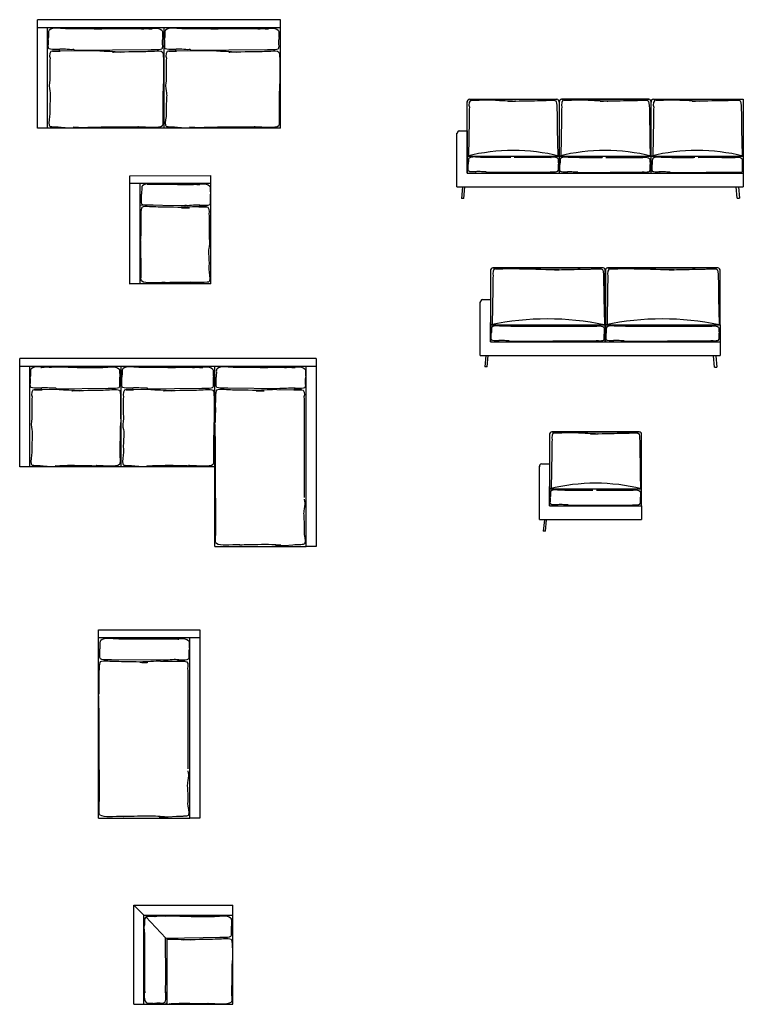
# Model space of a CAD drawing. Extents: x -50.8 to -44.3, y -253.8 to -238.1.
# Drawn here: x -50.7 to -44.3, y -253.8 to -245.1 of the extents above; entities that cross this region are included whole.
import ezdxf

# ---------------------------------------------------------------- set-up
doc = ezdxf.new("R2010")
doc.units = 0
doc.header["$LTSCALE"] = 0.1
doc.header["$MEASUREMENT"] = 0
doc.layers.add('MUEBLES', color=3, linetype='CONTINUOUS')

msp = doc.modelspace()

# ---------------------------------------------------------------- linework, layer by layer
at = {"layer": 'MUEBLES'}
for p, q in [((-48.4066, -245.1405), (-50.5366, -245.1405)), ((-50.5366, -246.0905), (-50.5366, -245.1405)), ((-48.4066, -246.0905), (-48.4066, -245.1405)), ((-48.4066, -245.2105), (-50.5366, -245.2105)), ((-50.4466, -246.0905), (-50.4466, -245.2105)), ((-50.4466, -246.0905), (-50.4466, -245.2105)), ((-49.4266, -246.0905), (-49.4266, -245.2105)), ((-49.4266, -246.0905), (-49.4266, -245.2105)), ((-48.4066, -246.0905), (-48.4066, -245.2105)), ((-48.4066, -246.0905), (-48.4066, -245.2105)), ((-48.4066, -246.0905), (-48.4066, -245.2105)), ((-48.4066, -246.0905), (-50.5366, -246.0905)), ((-49.7259, -247.4584), (-49.7259, -246.5084)), ((-49.6359, -247.4553), (-49.6359, -246.5753)), ((-49.6359, -247.4553), (-49.6359, -246.5753)), ((-49.0159, -247.4553), (-49.0159, -246.5053)), ((-49.0159, -247.4553), (-49.0159, -246.5753)), ((-48.0917, -248.1093), (-50.6917, -248.1093)), ((-50.6917, -249.0593), (-50.6917, -248.1093)), ((-48.0917, -248.1793), (-50.6917, -248.1793)), ((-50.6017, -249.0593), (-50.6017, -248.1793)), ((-49.8017, -249.0593), (-49.8017, -248.1793)), ((-48.9817, -249.7593), (-48.9817, -248.1793)), ((-48.1817, -249.0593), (-48.1817, -248.1793)), ((-48.9817, -249.0593), (-50.6917, -249.0593)), ((-50.0016, -252.1398), (-50.0016, -250.5598)), ((-49.2016, -251.4398), (-49.2016, -250.5598)), ((-49.6925, -253.7716), (-49.6925, -252.9016)), ((-49.6025, -253.7716), (-49.6025, -252.9916)), ((-48.8225, -253.7716), (-48.8225, -252.9916))]:
    msp.add_line(p, q, dxfattribs=at)
at = {"layer": 'MUEBLES', "ltscale": 3}
for p, q in [((-46.7683, -246.3362), (-46.7683, -245.8562)), ((-46.7483, -245.8362), (-45.9823, -245.8362)), ((-45.9623, -245.8562), (-45.9623, -246.3362)), ((-45.1763, -245.8362), (-45.9423, -245.8362)), ((-45.9423, -245.8362), (-45.1763, -245.8362)), ((-45.1563, -246.3362), (-45.1563, -245.8562)), ((-45.1363, -245.8362), (-44.3483, -245.8362)), ((-44.3483, -245.8362), (-44.3483, -246.4862)), ((-46.8583, -246.6062), (-46.8583, -246.1362)), ((-46.8383, -246.1162), (-46.7683, -246.1162)), ((-46.7683, -246.1162), (-46.7683, -246.4862)), ((-46.7683, -246.4862), (-46.7683, -246.3162)), ((-46.7683, -246.4862), (-46.7683, -246.3362)), ((-46.7683, -246.3362), (-45.9623, -246.3362)), ((-45.9623, -246.3362), (-45.9623, -246.4862)), ((-45.9623, -246.3362), (-45.1563, -246.3362)), ((-45.1563, -246.4862), (-45.1563, -246.3362)), ((-45.1563, -246.3362), (-44.3503, -246.3362)), ((-46.7683, -246.4862), (-44.3483, -246.4862)), ((-45.9623, -246.4862), (-45.1563, -246.4862)), ((-44.3483, -246.4862), (-44.3483, -246.6062)), ((-49.7259, -246.5084), (-49.0159, -246.5053)), ((-49.0159, -246.5753), (-49.7259, -246.5753)), ((-46.8583, -246.6062), (-44.3483, -246.6062)), ((-46.8095, -246.6066), (-46.819, -246.7066)), ((-46.7991, -246.7066), (-46.7895, -246.6066)), ((-44.4019, -246.7055), (-44.4114, -246.6056)), ((-44.3914, -246.6056), (-44.3819, -246.7056)), ((-46.7991, -246.7066), (-46.819, -246.7066)), ((-44.4019, -246.7055), (-44.3819, -246.7055)), ((-46.564, -247.3346), (-46.564, -247.8146)), ((-45.578, -247.3146), (-46.544, -247.3146)), ((-46.544, -247.3146), (-45.778, -247.3146)), ((-45.558, -247.8146), (-45.558, -247.3346)), ((-45.5578, -247.3346), (-45.5578, -247.8146)), ((-44.5718, -247.3146), (-45.5378, -247.3146)), ((-45.5378, -247.3146), (-44.7718, -247.3146)), ((-44.5518, -247.8146), (-44.5518, -247.3346)), ((-49.0159, -247.4553), (-49.7259, -247.4553)), ((-46.654, -248.0846), (-46.654, -247.6146)), ((-46.634, -247.5946), (-46.564, -247.5946)), ((-46.564, -247.5946), (-46.564, -247.9646)), ((-46.564, -247.9646), (-46.564, -247.7946)), ((-46.564, -247.8146), (-46.564, -247.9646)), ((-46.564, -247.8146), (-45.558, -247.8146)), ((-46.564, -247.9646), (-46.564, -247.8146)), ((-45.558, -247.9646), (-45.558, -247.8146)), ((-45.5578, -247.8146), (-45.5578, -247.9646)), ((-45.5578, -247.8146), (-44.5518, -247.8146)), ((-44.5518, -247.8146), (-44.5518, -248.0846)), ((-46.564, -247.9646), (-45.558, -247.9646)), ((-45.5578, -247.9646), (-44.5518, -247.9646)), ((-48.0917, -248.1093), (-48.0917, -249.7593)), ((-46.654, -248.0846), (-44.5518, -248.0846)), ((-46.6054, -248.0842), (-46.6148, -248.1842)), ((-46.5949, -248.1841), (-46.5853, -248.0842)), ((-44.6009, -248.187), (-44.6105, -248.0871)), ((-44.5905, -248.0871), (-44.581, -248.1871)), ((-46.5949, -248.1841), (-46.6149, -248.1841)), ((-44.6009, -248.187), (-44.581, -248.187)), ((-46.0464, -248.7731), (-46.0464, -249.2531)), ((-45.2604, -248.7531), (-46.0264, -248.7531)), ((-46.0264, -248.7531), (-45.2604, -248.7531)), ((-45.2404, -249.2531), (-45.2404, -248.7731)), ((-48.1817, -249.7593), (-48.1817, -249.0593)), ((-46.1364, -249.5231), (-46.1364, -249.0531)), ((-46.1164, -249.0331), (-46.0464, -249.0331)), ((-46.0464, -249.0331), (-46.0464, -249.4031)), ((-45.2404, -249.4031), (-45.2404, -249.0331)), ((-46.0464, -249.4031), (-46.0464, -249.2331)), ((-46.0464, -249.2531), (-46.0464, -249.4031)), ((-46.0464, -249.2531), (-45.2404, -249.2531)), ((-46.0464, -249.2531), (-46.0464, -249.4031)), ((-46.0464, -249.4031), (-46.0464, -249.2531)), ((-45.2404, -249.4031), (-45.2404, -249.2531)), ((-45.2404, -249.4031), (-45.2404, -249.2531)), ((-46.0464, -249.4031), (-45.2404, -249.4031)), ((-45.2404, -249.4031), (-45.2404, -249.5231)), ((-46.1364, -249.5231), (-45.2404, -249.5231)), ((-46.0923, -249.5237), (-46.1018, -249.6237)), ((-46.0819, -249.6237), (-46.0723, -249.5237)), ((-46.0819, -249.6237), (-46.1018, -249.6237)), ((-48.9817, -249.7593), (-48.1817, -249.7593)), ((-48.0917, -249.7593), (-48.1817, -249.7593)), ((-50.0016, -250.5598), (-50.0016, -250.4898)), ((-50.0016, -250.4898), (-49.1116, -250.4898)), ((-49.1116, -250.5598), (-50.0016, -250.5598)), ((-49.1116, -250.4898), (-49.1116, -252.1398)), ((-49.2016, -252.1398), (-49.2016, -251.4398)), ((-50.0016, -252.1398), (-49.2016, -252.1398)), ((-49.1116, -252.1398), (-49.2016, -252.1398)), ((-49.6925, -252.9016), (-48.8225, -252.9016)), ((-49.6925, -252.9016), (-49.6025, -252.9916)), ((-48.8225, -252.9916), (-48.8225, -252.9016)), ((-49.6025, -252.9916), (-48.8225, -252.9916)), ((-49.586, -253.0061), (-49.4107, -253.1907)), ((-49.6925, -253.7716), (-48.8225, -253.7716))]:
    msp.add_line(p, q, dxfattribs=at)
at = {"layer": 'MUEBLES'}
for points in [[(-49.9879, -245.414), (-50.4043, -245.4156), (-50.3375, -245.4151), (-50.3596, -245.4151), (-50.4082, -245.4162), (-50.4187, -245.42), (-50.4264, -245.4355), (-50.4292, -245.4604), (-50.4253, -245.4786), (-50.4281, -245.4963), (-50.4285, -245.5968), (-50.4278, -245.6792)], [(-50.2178, -245.4068), (-49.5406, -245.4022)], [(-48.9679, -245.414), (-49.3843, -245.4156), (-49.3175, -245.4151), (-49.3396, -245.4151), (-49.3882, -245.4162), (-49.3987, -245.42), (-49.4064, -245.4355), (-49.4092, -245.4604), (-49.4053, -245.4786), (-49.4081, -245.4963), (-49.4085, -245.5968), (-49.4078, -245.6792)], [(-49.1978, -245.4068), (-48.5206, -245.4022)], [(-46.5198, -245.846), (-46.729, -245.8475), (-46.6644, -245.847), (-46.6857, -245.847), (-46.7328, -245.8481), (-46.7429, -245.8518), (-46.7504, -245.8668), (-46.7531, -245.8908), (-46.7493, -245.9084), (-46.752, -245.9255), (-46.7524, -246.0228), (-46.7575, -246.3346)], [(-45.7096, -245.845), (-45.9188, -245.8465), (-45.8542, -245.8459), (-45.8756, -245.8459), (-45.9226, -245.847), (-45.9328, -245.8507), (-45.9403, -245.8657), (-45.9429, -245.8897), (-45.9392, -245.9074), (-45.9419, -245.9245), (-45.9422, -246.0217), (-45.9474, -246.3336)], [(-44.9042, -245.8448), (-45.1135, -245.8463), (-45.0488, -245.8458), (-45.0702, -245.8458), (-45.1172, -245.8468), (-45.1274, -245.8506), (-45.1349, -245.8655), (-45.1375, -245.8896), (-45.1338, -245.9072), (-45.1365, -245.9243), (-45.1368, -246.0216), (-45.142, -246.3334)], [(-50.3272, -246.0813), (-50.2555, -246.0875), (-50.1761, -246.0856), (-50.223, -246.0839), (-50.1842, -246.0813)], [(-49.3072, -246.0813), (-49.2355, -246.0875), (-49.1561, -246.0856), (-49.203, -246.0839), (-49.1642, -246.0813)], [(-46.6047, -246.4777), (-46.0331, -246.4734)], [(-45.8007, -246.4796), (-45.229, -246.4754)], [(-44.992, -246.4793), (-44.3578, -246.4748)], [(-49.242, -246.7716), (-49.6359, -246.7676)], [(-49.2718, -246.7788), (-49.0555, -246.7804), (-49.1223, -246.7798), (-49.1002, -246.7798), (-49.0516, -246.7809), (-49.0411, -246.7848), (-49.0333, -246.8003), (-49.0306, -246.8251), (-49.0345, -246.8434), (-49.0317, -246.861), (-49.0313, -246.9616), (-49.032, -247.044)], [(-46.3113, -247.3234), (-46.5205, -247.3249), (-46.4559, -247.3244), (-46.4773, -247.3244), (-46.5243, -247.3255), (-46.5344, -247.3292), (-46.5419, -247.3442), (-46.5446, -247.3682), (-46.5409, -247.3858), (-46.5435, -247.4029), (-46.5439, -247.5002), (-46.5491, -247.812)], [(-45.3051, -247.3234), (-45.5143, -247.3249), (-45.4497, -247.3244), (-45.471, -247.3244), (-45.5181, -247.3255), (-45.5282, -247.3292), (-45.5357, -247.3442), (-45.5384, -247.3682), (-45.5346, -247.3858), (-45.5373, -247.4029), (-45.5377, -247.5002), (-45.5428, -247.812)], [(-49.1326, -247.4461), (-49.2043, -247.4523), (-49.2837, -247.4503), (-49.2368, -247.4487), (-49.2756, -247.4461)], [(-46.4023, -247.9581), (-45.6381, -247.9539)], [(-45.3961, -247.9581), (-44.6319, -247.9539)], [(-50.3457, -248.3828), (-50.5621, -248.3843), (-50.4952, -248.3838), (-50.5174, -248.3838), (-50.566, -248.3849), (-50.5765, -248.3888), (-50.5842, -248.4042), (-50.587, -248.4291), (-50.5831, -248.4473), (-50.5859, -248.465), (-50.5863, -248.5656), (-50.5855, -248.6479)], [(-50.3756, -248.3755), (-49.9157, -248.3709)], [(-49.5431, -248.3828), (-49.7594, -248.3843), (-49.6926, -248.3838), (-49.7147, -248.3838), (-49.7633, -248.3849), (-49.7738, -248.3888), (-49.7816, -248.4042), (-49.7843, -248.4291), (-49.7805, -248.4473), (-49.7832, -248.465), (-49.7836, -248.5656), (-49.7829, -248.6479)], [(-49.5729, -248.3755), (-49.0957, -248.3709)], [(-48.4078, -248.3755), (-48.8677, -248.3709)], [(-48.4377, -248.3828), (-48.2213, -248.3843), (-48.2882, -248.3838), (-48.2661, -248.3838), (-48.2174, -248.3849), (-48.2069, -248.3888), (-48.1992, -248.4042), (-48.1964, -248.4291), (-48.2003, -248.4473), (-48.1975, -248.465), (-48.1971, -248.5656), (-48.1979, -249.3281)], [(-45.7937, -248.7619), (-46.0029, -248.7634), (-45.9383, -248.7629), (-45.9597, -248.7629), (-46.0067, -248.764), (-46.0169, -248.7677), (-46.0244, -248.7827), (-46.027, -248.8067), (-46.0233, -248.8243), (-46.026, -248.8414), (-46.0263, -248.9387), (-46.0315, -249.2505)], [(-50.485, -249.05), (-50.4133, -249.0562), (-50.3339, -249.0543), (-50.3808, -249.0526), (-50.342, -249.05)], [(-49.6823, -249.05), (-49.6106, -249.0562), (-49.5312, -249.0543), (-49.5781, -249.0526), (-49.5393, -249.05)], [(-45.8847, -249.3966), (-45.3131, -249.3923)], [(-48.2984, -249.7455), (-48.3701, -249.7517), (-48.4495, -249.7497), (-48.4026, -249.7481), (-48.4414, -249.7455)], [(-49.4278, -250.7561), (-49.8876, -250.7515)], [(-49.4576, -250.7634), (-49.2412, -250.7649), (-49.3081, -250.7644), (-49.286, -250.7644), (-49.2373, -250.7655), (-49.2268, -250.7693), (-49.2191, -250.7848), (-49.2163, -250.8097), (-49.2202, -250.8279), (-49.2174, -250.8456), (-49.2171, -250.9462), (-49.2178, -251.7086)], [(-49.3183, -252.1261), (-49.39, -252.1323), (-49.4694, -252.1303), (-49.4226, -252.1287), (-49.4614, -252.1261)], [(-49.4131, -253.1917), (-48.9165, -253.1833)], [(-49.4092, -253.5404), (-49.4124, -253.1917)], [(-49.3978, -253.7632), (-49.3993, -253.1977)], [(-49.4104, -253.7595), (-49.4141, -253.7716), (-49.3347, -253.7697), (-49.3815, -253.768), (-49.3427, -253.7654)]]:
    msp.add_lwpolyline(points, dxfattribs=at)
at = {"layer": 'MUEBLES', "ltscale": 3}
for centre, radius, start, end in [((-46.7452, -245.8593), 0.0233, 97.71888, 187.71888), ((-45.9855, -245.8593), 0.0233, 352.28112, 82.28112), ((-45.9392, -245.8593), 0.0233, 97.71888, 187.71888), ((-45.1795, -245.8593), 0.0233, 352.28112, 82.28112), ((-45.1332, -245.8593), 0.0233, 97.71888, 187.71888), ((-46.8352, -246.1393), 0.0233, 97.71888, 187.71888), ((-46.3653, -247.9645), 1.6775, 76.09916, 103.90084), ((-45.5593, -247.9645), 1.6775, 76.09916, 103.90084), ((-44.7533, -247.9645), 1.6775, 76.09916, 103.90084), ((-46.5408, -247.3378), 0.0233, 97.71888, 187.71888), ((-45.5811, -247.3378), 0.0233, 352.28112, 82.28112), ((-45.5346, -247.3378), 0.0233, 97.71888, 187.71888), ((-44.5749, -247.3378), 0.0233, 352.28112, 82.28112), ((-46.6308, -247.6178), 0.0233, 97.71888, 187.71888), ((-46.0652, -250.2288), 2.4652, 78.33202, 101.67369), ((-45.059, -250.2288), 2.4652, 78.33202, 101.67369), ((-46.0233, -248.7762), 0.0233, 97.71888, 187.71888), ((-45.2636, -248.7762), 0.0233, 352.28112, 82.28112), ((-46.1133, -249.0562), 0.0233, 97.71888, 187.71888), ((-45.6434, -250.8815), 1.6775, 76.09916, 103.90084)]:
    msp.add_arc(centre, radius, start, end, dxfattribs=at)
at = {"layer": 'MUEBLES'}
for points, knots in [([(-50.1934, -245.2185), (-50.2191, -245.2181), (-49.9243, -245.2207), (-49.9744, -245.2175), (-50.2725, -245.2231), (-50.3217, -245.2184), (-50.3751, -245.2126), (-50.4404, -245.2222), (-50.4378, -245.265), (-50.4392, -245.2908), (-50.441, -245.3066)], [40.235675, 40.235675, 40.235675, 40.235675, 42.561729, 49.151848, 54.233881, 65.272405, 67.471834, 73.428346, 76.931917, 82.486426, 82.486426, 82.486426, 82.486426]), ([(-49.9934, -245.2185), (-49.6596, -245.2181), (-49.6244, -245.2207), (-49.5743, -245.2175), (-49.5065, -245.2231), (-49.5573, -245.2184), (-49.5039, -245.2126), (-49.4386, -245.2222), (-49.4413, -245.265), (-49.4398, -245.2908), (-49.438, -245.3066)], [40.235675, 40.235675, 40.235675, 40.235675, 42.561729, 49.151848, 54.233881, 65.272405, 67.471834, 73.428346, 76.931917, 82.486426, 82.486426, 82.486426, 82.486426]), ([(-49.1734, -245.2185), (-49.1991, -245.2181), (-48.9043, -245.2207), (-48.9544, -245.2175), (-49.2525, -245.2231), (-49.3017, -245.2184), (-49.3551, -245.2126), (-49.4204, -245.2222), (-49.4178, -245.265), (-49.4192, -245.2908), (-49.421, -245.3066)], [40.235675, 40.235675, 40.235675, 40.235675, 42.561729, 49.151848, 54.233881, 65.272405, 67.471834, 73.428346, 76.931917, 82.486426, 82.486426, 82.486426, 82.486426]), ([(-48.9734, -245.2185), (-48.6396, -245.2181), (-48.6044, -245.2207), (-48.5543, -245.2175), (-48.4865, -245.2231), (-48.5373, -245.2184), (-48.4839, -245.2126), (-48.4186, -245.2222), (-48.4213, -245.265), (-48.4198, -245.2908), (-48.418, -245.3066)], [40.235675, 40.235675, 40.235675, 40.235675, 42.561729, 49.151848, 54.233881, 65.272405, 67.471834, 73.428346, 76.931917, 82.486426, 82.486426, 82.486426, 82.486426]), ([(-50.2178, -245.4068), (-50.2074, -245.4008), (-50.2491, -245.4068), (-50.3047, -245.3948), (-50.3725, -245.4048), (-50.3217, -245.4001), (-50.3751, -245.4023), (-50.4413, -245.4057), (-50.4409, -245.3629), (-50.4392, -245.3371), (-50.441, -245.3066)], [38.720496, 38.720496, 38.720496, 38.720496, 42.561729, 49.151848, 54.233881, 65.272405, 67.471834, 73.428346, 76.931917, 82.486426, 82.486426, 82.486426, 82.486426]), ([(-49.5406, -245.4022), (-49.5227, -245.4015), (-49.5001, -245.4025), (-49.4377, -245.4057), (-49.4381, -245.3629), (-49.4398, -245.3371), (-49.438, -245.3066)], [65.931766, 65.931766, 65.931766, 65.931766, 67.471834, 73.428346, 76.931917, 82.486426, 82.486426, 82.486426, 82.486426]), ([(-49.1978, -245.4068), (-49.1874, -245.4008), (-49.2291, -245.4068), (-49.2847, -245.3948), (-49.3525, -245.4048), (-49.3017, -245.4001), (-49.3551, -245.4023), (-49.4213, -245.4057), (-49.4209, -245.3629), (-49.4192, -245.3371), (-49.421, -245.3066)], [38.720496, 38.720496, 38.720496, 38.720496, 42.561729, 49.151848, 54.233881, 65.272405, 67.471834, 73.428346, 76.931917, 82.486426, 82.486426, 82.486426, 82.486426]), ([(-48.5206, -245.4022), (-48.5027, -245.4015), (-48.4801, -245.4025), (-48.4177, -245.4057), (-48.4181, -245.3629), (-48.4198, -245.3371), (-48.418, -245.3066)], [65.931766, 65.931766, 65.931766, 65.931766, 67.471834, 73.428346, 76.931917, 82.486426, 82.486426, 82.486426, 82.486426]), ([(-49.9879, -245.414), (-49.9879, -245.414), (-49.692, -245.4258), (-49.9581, -245.4256), (-49.6972, -245.4189), (-49.5752, -245.4185), (-49.519, -245.4155), (-49.4471, -245.4114), (-49.4273, -245.4449), (-49.4331, -245.5295), (-49.4311, -245.7036)], [38.720496, 38.720496, 38.720496, 38.720496, 42.561729, 49.151848, 54.233881, 65.272405, 67.471834, 73.428346, 76.931917, 96.179773, 96.179773, 96.179773, 96.179773]), ([(-48.9679, -245.414), (-48.9679, -245.414), (-48.672, -245.4258), (-48.9381, -245.4256), (-48.6772, -245.4189), (-48.5552, -245.4185), (-48.499, -245.4155), (-48.4271, -245.4114), (-48.4073, -245.4449), (-48.4131, -245.5295), (-48.4111, -245.7036)], [38.720496, 38.720496, 38.720496, 38.720496, 42.561729, 49.151848, 54.233881, 65.272405, 67.471834, 73.428346, 76.931917, 96.179773, 96.179773, 96.179773, 96.179773]), ([(-50.4278, -245.6792), (-50.4286, -245.6836), (-50.437, -245.73), (-50.422, -245.7806), (-50.4238, -245.8413), (-50.4315, -245.9077), (-50.4233, -245.9755), (-50.4471, -246.075), (-50.3629, -246.0816), (-50.3782, -246.0787), (-50.3272, -246.0813)], [41.872807, 41.872807, 41.872807, 41.872807, 42.561729, 49.151848, 54.233881, 65.272405, 67.471834, 73.428346, 76.931917, 96.179773, 96.179773, 96.179773, 96.179773]), ([(-50.1761, -246.0856), (-50.1761, -246.0856), (-49.8091, -246.075), (-49.6194, -246.0834), (-49.6866, -246.0771), (-49.5864, -246.0813), (-49.508, -246.0834), (-49.4317, -246.0792), (-49.4379, -245.9932), (-49.4311, -245.7036), (-49.4311, -245.7036)], [38.720496, 38.720496, 38.720496, 38.720496, 42.561729, 49.151848, 54.233881, 65.272405, 67.471834, 73.428346, 76.931917, 96.179773, 96.179773, 96.179773, 96.179773]), ([(-49.4078, -245.6792), (-49.4086, -245.6836), (-49.417, -245.73), (-49.402, -245.7806), (-49.4038, -245.8413), (-49.4115, -245.9077), (-49.4033, -245.9755), (-49.4271, -246.075), (-49.3429, -246.0816), (-49.3582, -246.0787), (-49.3072, -246.0813)], [41.872807, 41.872807, 41.872807, 41.872807, 42.561729, 49.151848, 54.233881, 65.272405, 67.471834, 73.428346, 76.931917, 96.179773, 96.179773, 96.179773, 96.179773]), ([(-49.1561, -246.0856), (-49.1561, -246.0856), (-48.7891, -246.075), (-48.5994, -246.0834), (-48.6666, -246.0771), (-48.5664, -246.0813), (-48.488, -246.0834), (-48.4117, -246.0792), (-48.4179, -245.9932), (-48.4111, -245.7036), (-48.4111, -245.7036)], [38.720496, 38.720496, 38.720496, 38.720496, 42.561729, 49.151848, 54.233881, 65.272405, 67.471834, 73.428346, 76.931917, 96.179773, 96.179773, 96.179773, 96.179773]), ([(-46.5198, -245.846), (-46.5198, -245.846), (-46.2336, -245.8574), (-46.4909, -245.8572), (-46.2385, -245.8507), (-46.1206, -245.8503), (-46.0663, -245.8474), (-45.9967, -245.8435), (-45.9776, -245.8759), (-45.9831, -245.9577), (-45.9751, -246.3372)], [38.720496, 38.720496, 38.720496, 38.720496, 42.561729, 49.151848, 54.233881, 65.272405, 67.471834, 73.428346, 76.931917, 96.179773, 96.179773, 96.179773, 96.179773]), ([(-45.7096, -245.845), (-45.7096, -245.845), (-45.4234, -245.8564), (-45.6808, -245.8561), (-45.4284, -245.8496), (-45.3105, -245.8493), (-45.2561, -245.8464), (-45.1866, -245.8424), (-45.1675, -245.8748), (-45.173, -245.9566), (-45.165, -246.3361)], [38.720496, 38.720496, 38.720496, 38.720496, 42.561729, 49.151848, 54.233881, 65.272405, 67.471834, 73.428346, 76.931917, 96.179773, 96.179773, 96.179773, 96.179773]), ([(-44.9042, -245.8448), (-44.9042, -245.8448), (-44.618, -245.8562), (-44.8754, -245.856), (-44.623, -245.8495), (-44.5051, -245.8491), (-44.4508, -245.8462), (-44.3812, -245.8423), (-44.3621, -245.8747), (-44.3676, -245.9565), (-44.3596, -246.3359)], [38.720496, 38.720496, 38.720496, 38.720496, 42.561729, 49.151848, 54.233881, 65.272405, 67.471834, 73.428346, 76.931917, 96.179773, 96.179773, 96.179773, 96.179773]), ([(-46.6047, -246.4777), (-46.5974, -246.4735), (-46.6266, -246.4777), (-46.6653, -246.4693), (-46.7126, -246.4763), (-46.6772, -246.473), (-46.7144, -246.4745), (-46.7605, -246.4769), (-46.7602, -246.4471), (-46.7591, -246.4291), (-46.7603, -246.4079)], [38.720496, 38.720496, 38.720496, 38.720496, 42.561729, 49.151848, 54.233881, 65.272405, 67.471834, 73.428346, 76.931917, 82.486426, 82.486426, 82.486426, 82.486426]), ([(-46.5877, -246.3464), (-46.6056, -246.3461), (-46.4001, -246.348), (-46.3454, -246.3427), (-46.6429, -246.3496), (-46.6772, -246.3463), (-46.7144, -246.3423), (-46.7599, -246.349), (-46.758, -246.3788), (-46.7591, -246.3968), (-46.7603, -246.4079)], [40.235675, 40.235675, 40.235675, 40.235675, 42.561729, 49.151848, 54.233881, 65.272405, 67.471834, 73.428346, 76.931917, 82.486426, 82.486426, 82.486426, 82.486426]), ([(-46.356, -246.3455), (-46.1234, -246.3452), (-46.0989, -246.3471), (-46.0639, -246.3448), (-46.0167, -246.3487), (-46.0521, -246.3454), (-46.0149, -246.3414), (-45.9694, -246.3481), (-45.9712, -246.3779), (-45.9702, -246.3959), (-45.969, -246.4069)], [40.235675, 40.235675, 40.235675, 40.235675, 42.561729, 49.151848, 54.233881, 65.272405, 67.471834, 73.428346, 76.931917, 82.486426, 82.486426, 82.486426, 82.486426]), ([(-46.0405, -246.4735), (-46.028, -246.4731), (-46.0123, -246.4738), (-45.9687, -246.476), (-45.969, -246.4462), (-45.9702, -246.4282), (-45.969, -246.4069)], [65.931766, 65.931766, 65.931766, 65.931766, 67.471834, 73.428346, 76.931917, 82.486426, 82.486426, 82.486426, 82.486426]), ([(-45.8007, -246.4796), (-45.7934, -246.4755), (-45.8225, -246.4796), (-45.8612, -246.4713), (-45.9085, -246.4782), (-45.8731, -246.4749), (-45.9103, -246.4765), (-45.9564, -246.4789), (-45.9561, -246.449), (-45.955, -246.431), (-45.9562, -246.4098)], [38.720496, 38.720496, 38.720496, 38.720496, 42.561729, 49.151848, 54.233881, 65.272405, 67.471834, 73.428346, 76.931917, 82.486426, 82.486426, 82.486426, 82.486426]), ([(-45.7836, -246.3484), (-45.8015, -246.3481), (-45.5961, -246.3499), (-45.5414, -246.3447), (-45.8388, -246.3516), (-45.8731, -246.3483), (-45.9103, -246.3442), (-45.9558, -246.3509), (-45.954, -246.3808), (-45.955, -246.3988), (-45.9562, -246.4098)], [40.235675, 40.235675, 40.235675, 40.235675, 42.561729, 49.151848, 54.233881, 65.272405, 67.471834, 73.428346, 76.931917, 82.486426, 82.486426, 82.486426, 82.486426]), ([(-45.552, -246.3474), (-45.3193, -246.3472), (-45.2948, -246.349), (-45.2599, -246.3467), (-45.2126, -246.3507), (-45.248, -246.3474), (-45.2108, -246.3433), (-45.1653, -246.35), (-45.1672, -246.3798), (-45.1661, -246.3978), (-45.1649, -246.4089)], [40.235675, 40.235675, 40.235675, 40.235675, 42.561729, 49.151848, 54.233881, 65.272405, 67.471834, 73.428346, 76.931917, 82.486426, 82.486426, 82.486426, 82.486426]), ([(-45.2364, -246.4755), (-45.224, -246.475), (-45.2082, -246.4757), (-45.1647, -246.4779), (-45.165, -246.4481), (-45.1661, -246.4301), (-45.1649, -246.4089)], [65.931766, 65.931766, 65.931766, 65.931766, 67.471834, 73.428346, 76.931917, 82.486426, 82.486426, 82.486426, 82.486426]), ([(-44.992, -246.4793), (-44.9847, -246.4751), (-45.0138, -246.4793), (-45.0526, -246.4709), (-45.0998, -246.4779), (-45.0644, -246.4746), (-45.1016, -246.4762), (-45.1478, -246.4785), (-45.1475, -246.4487), (-45.1463, -246.4307), (-45.1476, -246.4095)], [38.720496, 38.720496, 38.720496, 38.720496, 42.561729, 49.151848, 54.233881, 65.272405, 67.471834, 73.428346, 76.931917, 82.486426, 82.486426, 82.486426, 82.486426]), ([(-44.9749, -246.348), (-44.9929, -246.3478), (-44.7874, -246.3496), (-44.7327, -246.3444), (-45.0301, -246.3512), (-45.0644, -246.348), (-45.1016, -246.3439), (-45.1472, -246.3506), (-45.1453, -246.3804), (-45.1463, -246.3984), (-45.1476, -246.4095)], [40.235675, 40.235675, 40.235675, 40.235675, 42.561729, 49.151848, 54.233881, 65.272405, 67.471834, 73.428346, 76.931917, 82.486426, 82.486426, 82.486426, 82.486426]), ([(-44.7433, -246.3471), (-44.5107, -246.3468), (-44.4862, -246.3487), (-44.4512, -246.3464), (-44.404, -246.3503), (-44.4394, -246.347), (-44.4021, -246.343), (-44.3566, -246.3497), (-44.3585, -246.3795), (-44.3575, -246.3975), (-44.3578, -246.4748)], [40.235675, 40.235675, 40.235675, 40.235675, 42.561729, 49.151848, 54.233881, 65.272405, 67.471834, 73.428346, 76.931917, 82.486426, 82.486426, 82.486426, 82.486426]), ([(-49.3941, -246.5833), (-49.4199, -246.5829), (-49.125, -246.5855), (-49.1752, -246.5823), (-49.456, -246.5879), (-49.5052, -246.5831), (-49.5586, -246.5773), (-49.6239, -246.587), (-49.6212, -246.6298), (-49.6227, -246.6556), (-49.6245, -246.6714)], [40.235675, 40.235675, 40.235675, 40.235675, 42.561729, 49.151848, 54.233881, 65.272405, 67.471834, 73.428346, 76.931917, 82.486426, 82.486426, 82.486426, 82.486426]), ([(-49.5741, -246.5833), (-49.2404, -246.5829), (-49.2052, -246.5855), (-49.1551, -246.5823), (-49.0873, -246.5879), (-49.1381, -246.5831), (-49.0847, -246.5773), (-49.0194, -246.587), (-49.022, -246.6298), (-49.0206, -246.6556), (-49.0188, -246.6714)], [40.235675, 40.235675, 40.235675, 40.235675, 42.561729, 49.151848, 54.233881, 65.272405, 67.471834, 73.428346, 76.931917, 82.486426, 82.486426, 82.486426, 82.486426]), ([(-49.5219, -246.7669), (-49.5397, -246.7663), (-49.5623, -246.7673), (-49.6248, -246.7705), (-49.6243, -246.7277), (-49.6227, -246.7019), (-49.6245, -246.6714)], [65.931766, 65.931766, 65.931766, 65.931766, 67.471834, 73.428346, 76.931917, 82.486426, 82.486426, 82.486426, 82.486426]), ([(-49.242, -246.7716), (-49.2524, -246.7656), (-49.2107, -246.7716), (-49.1551, -246.7596), (-49.0873, -246.7696), (-49.1381, -246.7649), (-49.0847, -246.7671), (-49.0185, -246.7705), (-49.0189, -246.7277), (-49.0206, -246.7019), (-49.0188, -246.6714)], [38.720496, 38.720496, 38.720496, 38.720496, 42.561729, 49.151848, 54.233881, 65.272405, 67.471834, 73.428346, 76.931917, 82.486426, 82.486426, 82.486426, 82.486426]), ([(-49.0918, -246.7788), (-49.0918, -246.7788), (-49.3878, -246.7906), (-49.1217, -246.7904), (-49.3826, -246.7837), (-49.4873, -246.7833), (-49.5434, -246.7803), (-49.6154, -246.7762), (-49.6351, -246.8097), (-49.6294, -246.8943), (-49.6313, -247.0684)], [38.720496, 38.720496, 38.720496, 38.720496, 42.561729, 49.151848, 54.233881, 65.272405, 67.471834, 73.428346, 76.931917, 96.179773, 96.179773, 96.179773, 96.179773]), ([(-49.0956, -247.4461), (-49.0956, -247.4461), (-49.1707, -247.4397), (-49.443, -247.4482), (-49.3932, -247.4419), (-49.4761, -247.4461), (-49.5545, -247.4482), (-49.6307, -247.444), (-49.6245, -247.358), (-49.6313, -247.0684), (-49.6313, -247.0684)], [38.720496, 38.720496, 38.720496, 38.720496, 42.561729, 49.151848, 54.233881, 65.272405, 67.471834, 73.428346, 76.931917, 96.179773, 96.179773, 96.179773, 96.179773]), ([(-49.032, -247.044), (-49.0312, -247.0483), (-49.0228, -247.0947), (-49.0378, -247.1454), (-49.036, -247.2061), (-49.0283, -247.2725), (-49.0365, -247.3403), (-49.0127, -247.4397), (-49.0969, -247.4463), (-49.0816, -247.4434), (-49.1326, -247.4461)], [41.872807, 41.872807, 41.872807, 41.872807, 42.561729, 49.151848, 54.233881, 65.272405, 67.471834, 73.428346, 76.931917, 96.179773, 96.179773, 96.179773, 96.179773]), ([(-46.3113, -247.3234), (-46.3113, -247.3234), (-45.8251, -247.3348), (-46.0824, -247.3346), (-45.8301, -247.3281), (-45.7121, -247.3277), (-45.6578, -247.3248), (-45.5882, -247.3209), (-45.5691, -247.3533), (-45.5747, -247.4351), (-45.5666, -247.8146)], [38.720496, 38.720496, 38.720496, 38.720496, 42.561729, 49.151848, 54.233881, 65.272405, 67.471834, 73.428346, 76.931917, 96.179773, 96.179773, 96.179773, 96.179773]), ([(-45.3051, -247.3234), (-45.3051, -247.3234), (-44.8189, -247.3348), (-45.0762, -247.3346), (-44.8238, -247.3281), (-44.7059, -247.3277), (-44.6516, -247.3248), (-44.582, -247.3209), (-44.5629, -247.3533), (-44.5684, -247.4351), (-44.5604, -247.8146)], [38.720496, 38.720496, 38.720496, 38.720496, 42.561729, 49.151848, 54.233881, 65.272405, 67.471834, 73.428346, 76.931917, 96.179773, 96.179773, 96.179773, 96.179773]), ([(-46.3853, -247.8268), (-46.4032, -247.8265), (-46.1977, -247.8284), (-46.143, -247.8231), (-46.4405, -247.83), (-46.4748, -247.8267), (-46.512, -247.8227), (-46.5575, -247.8294), (-46.5556, -247.8592), (-46.5567, -247.8772), (-46.5579, -247.8883)], [40.235675, 40.235675, 40.235675, 40.235675, 42.561729, 49.151848, 54.233881, 65.272405, 67.471834, 73.428346, 76.931917, 82.486426, 82.486426, 82.486426, 82.486426]), ([(-46.3853, -247.8268), (-45.721, -247.8256), (-45.6965, -247.8275), (-45.6615, -247.8252), (-45.6143, -247.8291), (-45.6497, -247.8258), (-45.6125, -247.8218), (-45.5669, -247.8285), (-45.5688, -247.8583), (-45.5678, -247.8763), (-45.5665, -247.8873)], [40.235675, 40.235675, 40.235675, 40.235675, 42.561729, 49.151848, 54.233881, 65.272405, 67.471834, 73.428346, 76.931917, 82.486426, 82.486426, 82.486426, 82.486426]), ([(-45.3791, -247.8268), (-45.397, -247.8265), (-45.1915, -247.8284), (-45.1368, -247.8231), (-45.4342, -247.83), (-45.4685, -247.8267), (-45.5058, -247.8227), (-45.5513, -247.8294), (-45.5494, -247.8592), (-45.5504, -247.8772), (-45.5517, -247.8883)], [40.235675, 40.235675, 40.235675, 40.235675, 42.561729, 49.151848, 54.233881, 65.272405, 67.471834, 73.428346, 76.931917, 82.486426, 82.486426, 82.486426, 82.486426]), ([(-45.3791, -247.8268), (-44.7148, -247.8256), (-44.6903, -247.8275), (-44.6553, -247.8252), (-44.6081, -247.8291), (-44.6435, -247.8258), (-44.6063, -247.8218), (-44.5607, -247.8285), (-44.5626, -247.8583), (-44.5616, -247.8763), (-44.5603, -247.8873)], [40.235675, 40.235675, 40.235675, 40.235675, 42.561729, 49.151848, 54.233881, 65.272405, 67.471834, 73.428346, 76.931917, 82.486426, 82.486426, 82.486426, 82.486426]), ([(-46.4023, -247.9581), (-46.395, -247.9539), (-46.4242, -247.9581), (-46.4629, -247.9497), (-46.5102, -247.9567), (-46.4748, -247.9534), (-46.512, -247.9549), (-46.5581, -247.9573), (-46.5578, -247.9275), (-46.5567, -247.9095), (-46.5579, -247.8883)], [38.720496, 38.720496, 38.720496, 38.720496, 42.561729, 49.151848, 54.233881, 65.272405, 67.471834, 73.428346, 76.931917, 82.486426, 82.486426, 82.486426, 82.486426]), ([(-45.6381, -247.9539), (-45.6256, -247.9535), (-45.6099, -247.9542), (-45.5663, -247.9564), (-45.5666, -247.9266), (-45.5678, -247.9086), (-45.5665, -247.8873)], [65.931766, 65.931766, 65.931766, 65.931766, 67.471834, 73.428346, 76.931917, 82.486426, 82.486426, 82.486426, 82.486426]), ([(-45.3961, -247.9581), (-45.3888, -247.9539), (-45.4179, -247.9581), (-45.4567, -247.9497), (-45.5039, -247.9567), (-45.4685, -247.9534), (-45.5058, -247.9549), (-45.5519, -247.9573), (-45.5516, -247.9275), (-45.5504, -247.9095), (-45.5517, -247.8883)], [38.720496, 38.720496, 38.720496, 38.720496, 42.561729, 49.151848, 54.233881, 65.272405, 67.471834, 73.428346, 76.931917, 82.486426, 82.486426, 82.486426, 82.486426]), ([(-44.6319, -247.9539), (-44.6194, -247.9535), (-44.6036, -247.9542), (-44.5601, -247.9564), (-44.5604, -247.9266), (-44.5616, -247.9086), (-44.5603, -247.8873)], [65.931766, 65.931766, 65.931766, 65.931766, 67.471834, 73.428346, 76.931917, 82.486426, 82.486426, 82.486426, 82.486426]), ([(-50.0435, -248.1872), (-50.3772, -248.1868), (-50.4124, -248.1895), (-50.4625, -248.1862), (-50.5303, -248.1918), (-50.4795, -248.1871), (-50.5329, -248.1813), (-50.5982, -248.1909), (-50.5955, -248.2337), (-50.597, -248.2595), (-50.5988, -248.2753)], [40.235675, 40.235675, 40.235675, 40.235675, 42.561729, 49.151848, 54.233881, 65.272405, 67.471834, 73.428346, 76.931917, 82.486426, 82.486426, 82.486426, 82.486426]), ([(-50.0435, -248.1872), (-50.0177, -248.1868), (-50.3125, -248.1895), (-50.2624, -248.1862), (-49.9816, -248.1918), (-49.9324, -248.1871), (-49.879, -248.1813), (-49.8137, -248.1909), (-49.8164, -248.2337), (-49.8149, -248.2595), (-49.8131, -248.2753)], [40.235675, 40.235675, 40.235675, 40.235675, 42.561729, 49.151848, 54.233881, 65.272405, 67.471834, 73.428346, 76.931917, 82.486426, 82.486426, 82.486426, 82.486426]), ([(-49.5485, -248.1872), (-49.5742, -248.1868), (-49.2794, -248.1895), (-49.3295, -248.1862), (-49.6276, -248.1918), (-49.6768, -248.1871), (-49.7302, -248.1813), (-49.7955, -248.1909), (-49.7929, -248.2337), (-49.7944, -248.2595), (-49.7961, -248.2753)], [40.235675, 40.235675, 40.235675, 40.235675, 42.561729, 49.151848, 54.233881, 65.272405, 67.471834, 73.428346, 76.931917, 82.486426, 82.486426, 82.486426, 82.486426]), ([(-49.5485, -248.1872), (-49.2147, -248.1868), (-49.1796, -248.1895), (-49.1294, -248.1862), (-49.0616, -248.1918), (-49.1124, -248.1871), (-49.059, -248.1813), (-48.9937, -248.1909), (-48.9964, -248.2337), (-48.9949, -248.2595), (-48.9931, -248.2753)], [40.235675, 40.235675, 40.235675, 40.235675, 42.561729, 49.151848, 54.233881, 65.272405, 67.471834, 73.428346, 76.931917, 82.486426, 82.486426, 82.486426, 82.486426]), ([(-48.74, -248.1872), (-48.7657, -248.1868), (-48.4709, -248.1895), (-48.521, -248.1862), (-48.8018, -248.1918), (-48.851, -248.1871), (-48.9044, -248.1813), (-48.9697, -248.1909), (-48.967, -248.2337), (-48.9685, -248.2595), (-48.9703, -248.2753)], [40.235675, 40.235675, 40.235675, 40.235675, 42.561729, 49.151848, 54.233881, 65.272405, 67.471834, 73.428346, 76.931917, 82.486426, 82.486426, 82.486426, 82.486426]), ([(-48.74, -248.1872), (-48.4062, -248.1868), (-48.3711, -248.1895), (-48.3209, -248.1862), (-48.2531, -248.1918), (-48.3039, -248.1871), (-48.2505, -248.1813), (-48.1852, -248.1909), (-48.1879, -248.2337), (-48.1864, -248.2595), (-48.1846, -248.2753)], [40.235675, 40.235675, 40.235675, 40.235675, 42.561729, 49.151848, 54.233881, 65.272405, 67.471834, 73.428346, 76.931917, 82.486426, 82.486426, 82.486426, 82.486426]), ([(-50.3756, -248.3755), (-50.3651, -248.3695), (-50.4069, -248.3755), (-50.4625, -248.3635), (-50.5303, -248.3735), (-50.4795, -248.3688), (-50.5329, -248.371), (-50.5991, -248.3744), (-50.5987, -248.3316), (-50.597, -248.3058), (-50.5988, -248.2753)], [38.720496, 38.720496, 38.720496, 38.720496, 42.561729, 49.151848, 54.233881, 65.272405, 67.471834, 73.428346, 76.931917, 82.486426, 82.486426, 82.486426, 82.486426]), ([(-49.9157, -248.3709), (-49.8979, -248.3702), (-49.8752, -248.3712), (-49.8128, -248.3744), (-49.8132, -248.3316), (-49.8149, -248.3058), (-49.8131, -248.2753)], [65.931766, 65.931766, 65.931766, 65.931766, 67.471834, 73.428346, 76.931917, 82.486426, 82.486426, 82.486426, 82.486426]), ([(-49.5729, -248.3755), (-49.5625, -248.3695), (-49.6043, -248.3755), (-49.6599, -248.3635), (-49.7276, -248.3735), (-49.6768, -248.3688), (-49.7302, -248.371), (-49.7964, -248.3744), (-49.796, -248.3316), (-49.7944, -248.3058), (-49.7961, -248.2753)], [38.720496, 38.720496, 38.720496, 38.720496, 42.561729, 49.151848, 54.233881, 65.272405, 67.471834, 73.428346, 76.931917, 82.486426, 82.486426, 82.486426, 82.486426]), ([(-49.0957, -248.3709), (-49.0779, -248.3702), (-49.0552, -248.3712), (-48.9928, -248.3744), (-48.9932, -248.3316), (-48.9949, -248.3058), (-48.9931, -248.2753)], [65.931766, 65.931766, 65.931766, 65.931766, 67.471834, 73.428346, 76.931917, 82.486426, 82.486426, 82.486426, 82.486426]), ([(-48.8677, -248.3709), (-48.8856, -248.3702), (-48.9082, -248.3712), (-48.9706, -248.3744), (-48.9702, -248.3316), (-48.9685, -248.3058), (-48.9703, -248.2753)], [65.931766, 65.931766, 65.931766, 65.931766, 67.471834, 73.428346, 76.931917, 82.486426, 82.486426, 82.486426, 82.486426]), ([(-48.4078, -248.3755), (-48.4183, -248.3695), (-48.3765, -248.3755), (-48.3209, -248.3635), (-48.2531, -248.3735), (-48.3039, -248.3688), (-48.2505, -248.371), (-48.1843, -248.3744), (-48.1847, -248.3316), (-48.1864, -248.3058), (-48.1846, -248.2753)], [38.720496, 38.720496, 38.720496, 38.720496, 42.561729, 49.151848, 54.233881, 65.272405, 67.471834, 73.428346, 76.931917, 82.486426, 82.486426, 82.486426, 82.486426]), ([(-50.3457, -248.3828), (-50.3457, -248.3828), (-50.0498, -248.3946), (-50.3159, -248.3943), (-50.0549, -248.3876), (-49.9503, -248.3872), (-49.8942, -248.3842), (-49.8222, -248.3801), (-49.8024, -248.4136), (-49.8082, -248.4982), (-49.8062, -248.6723)], [38.720496, 38.720496, 38.720496, 38.720496, 42.561729, 49.151848, 54.233881, 65.272405, 67.471834, 73.428346, 76.931917, 96.179773, 96.179773, 96.179773, 96.179773]), ([(-49.5431, -248.3828), (-49.5431, -248.3828), (-49.2471, -248.3946), (-49.5132, -248.3943), (-49.2523, -248.3876), (-49.1303, -248.3872), (-49.0742, -248.3842), (-49.0022, -248.3801), (-48.9824, -248.4136), (-48.9882, -248.4982), (-48.9862, -248.6723)], [38.720496, 38.720496, 38.720496, 38.720496, 42.561729, 49.151848, 54.233881, 65.272405, 67.471834, 73.428346, 76.931917, 96.179773, 96.179773, 96.179773, 96.179773]), ([(-48.4377, -248.3828), (-48.4377, -248.3828), (-48.7336, -248.3946), (-48.4675, -248.3943), (-48.7285, -248.3876), (-48.8331, -248.3872), (-48.8893, -248.3842), (-48.9612, -248.3801), (-48.981, -248.4136), (-48.9752, -248.4982), (-48.9772, -248.6723)], [38.720496, 38.720496, 38.720496, 38.720496, 42.561729, 49.151848, 54.233881, 65.272405, 67.471834, 73.428346, 76.931917, 96.179773, 96.179773, 96.179773, 96.179773]), ([(-50.5855, -248.6479), (-50.5864, -248.6523), (-50.5948, -248.6987), (-50.5798, -248.7493), (-50.5816, -248.81), (-50.5893, -248.8765), (-50.5811, -248.9442), (-50.6049, -249.0437), (-50.5207, -249.0503), (-50.536, -249.0474), (-50.485, -249.05)], [41.872807, 41.872807, 41.872807, 41.872807, 42.561729, 49.151848, 54.233881, 65.272405, 67.471834, 73.428346, 76.931917, 96.179773, 96.179773, 96.179773, 96.179773]), ([(-49.7829, -248.6479), (-49.7837, -248.6523), (-49.7921, -248.6987), (-49.7771, -248.7493), (-49.7789, -248.81), (-49.7866, -248.8765), (-49.7784, -248.9442), (-49.8022, -249.0437), (-49.718, -249.0503), (-49.7333, -249.0474), (-49.6823, -249.05)], [41.872807, 41.872807, 41.872807, 41.872807, 42.561729, 49.151848, 54.233881, 65.272405, 67.471834, 73.428346, 76.931917, 96.179773, 96.179773, 96.179773, 96.179773]), ([(-50.342, -249.05), (-50.342, -249.05), (-50.2668, -249.0437), (-49.9946, -249.0522), (-50.0444, -249.0458), (-49.9615, -249.05), (-49.8831, -249.0522), (-49.8069, -249.0479), (-49.8131, -248.9619), (-49.8062, -248.6723), (-49.8062, -248.6723)], [38.720496, 38.720496, 38.720496, 38.720496, 42.561729, 49.151848, 54.233881, 65.272405, 67.471834, 73.428346, 76.931917, 96.179773, 96.179773, 96.179773, 96.179773]), ([(-49.5393, -249.05), (-49.5393, -249.05), (-49.3642, -249.0437), (-49.1746, -249.0522), (-49.2417, -249.0458), (-49.1415, -249.05), (-49.0631, -249.0522), (-48.9869, -249.0479), (-48.9931, -248.9619), (-48.9862, -248.6723), (-48.9862, -248.6723)], [38.720496, 38.720496, 38.720496, 38.720496, 42.561729, 49.151848, 54.233881, 65.272405, 67.471834, 73.428346, 76.931917, 96.179773, 96.179773, 96.179773, 96.179773]), ([(-48.4414, -249.7455), (-48.4414, -249.7455), (-48.5166, -249.7391), (-48.7889, -249.7476), (-48.7391, -249.7413), (-48.822, -249.7455), (-48.9003, -249.7476), (-48.9766, -249.7434), (-48.9704, -249.6574), (-48.9772, -248.6877), (-48.9772, -248.6877)], [38.720496, 38.720496, 38.720496, 38.720496, 42.561729, 49.151848, 54.233881, 65.272405, 67.471834, 73.428346, 76.931917, 96.179773, 96.179773, 96.179773, 96.179773]), ([(-45.7937, -248.7619), (-45.7937, -248.7619), (-45.5075, -248.7733), (-45.7649, -248.7731), (-45.5125, -248.7666), (-45.3946, -248.7662), (-45.3402, -248.7633), (-45.2707, -248.7594), (-45.2516, -248.7918), (-45.2571, -248.8736), (-45.2491, -249.2531)], [38.720496, 38.720496, 38.720496, 38.720496, 42.561729, 49.151848, 54.233881, 65.272405, 67.471834, 73.428346, 76.931917, 96.179773, 96.179773, 96.179773, 96.179773]), ([(-45.8677, -249.2653), (-45.8856, -249.265), (-45.6802, -249.2669), (-45.6255, -249.2616), (-45.9229, -249.2685), (-45.9572, -249.2652), (-45.9944, -249.2612), (-46.0399, -249.2679), (-46.0381, -249.2977), (-46.0391, -249.3157), (-46.0403, -249.3268)], [40.235675, 40.235675, 40.235675, 40.235675, 42.561729, 49.151848, 54.233881, 65.272405, 67.471834, 73.428346, 76.931917, 82.486426, 82.486426, 82.486426, 82.486426]), ([(-45.6361, -249.2644), (-45.4034, -249.2641), (-45.3789, -249.266), (-45.344, -249.2637), (-45.2967, -249.2676), (-45.3321, -249.2643), (-45.2949, -249.2603), (-45.2494, -249.267), (-45.2513, -249.2968), (-45.2502, -249.3148), (-45.249, -249.3258)], [40.235675, 40.235675, 40.235675, 40.235675, 42.561729, 49.151848, 54.233881, 65.272405, 67.471834, 73.428346, 76.931917, 82.486426, 82.486426, 82.486426, 82.486426]), ([(-48.1979, -249.3434), (-48.197, -249.3477), (-48.1886, -249.3941), (-48.2036, -249.4448), (-48.2018, -249.5055), (-48.1941, -249.5719), (-48.2023, -249.6397), (-48.1785, -249.7391), (-48.227, -249.7429), (-48.2556, -249.7444), (-48.2662, -249.7438), (-48.2984, -249.7455)], [41.872807, 41.872807, 41.872807, 41.872807, 42.561729, 49.151848, 54.233881, 65.272405, 67.471834, 73.428346, 76.931917, 84.020898, 96.179773, 96.179773, 96.179773, 96.179773]), ([(-45.8847, -249.3966), (-45.8775, -249.3924), (-45.9066, -249.3966), (-45.9453, -249.3882), (-45.9926, -249.3952), (-45.9572, -249.3919), (-45.9944, -249.3934), (-46.0405, -249.3958), (-46.0402, -249.366), (-46.0391, -249.348), (-46.0403, -249.3268)], [38.720496, 38.720496, 38.720496, 38.720496, 42.561729, 49.151848, 54.233881, 65.272405, 67.471834, 73.428346, 76.931917, 82.486426, 82.486426, 82.486426, 82.486426]), ([(-45.3205, -249.3924), (-45.308, -249.392), (-45.2923, -249.3927), (-45.2488, -249.3949), (-45.2491, -249.3651), (-45.2502, -249.3471), (-45.249, -249.3258)], [65.931766, 65.931766, 65.931766, 65.931766, 67.471834, 73.428346, 76.931917, 82.486426, 82.486426, 82.486426, 82.486426]), ([(-49.7599, -250.5678), (-49.7856, -250.5674), (-49.4908, -250.5701), (-49.541, -250.5668), (-49.8217, -250.5724), (-49.8709, -250.5677), (-49.9243, -250.5619), (-49.9896, -250.5715), (-49.987, -250.6143), (-49.9884, -250.6401), (-49.9902, -250.6559)], [40.235675, 40.235675, 40.235675, 40.235675, 42.561729, 49.151848, 54.233881, 65.272405, 67.471834, 73.428346, 76.931917, 82.486426, 82.486426, 82.486426, 82.486426]), ([(-49.7599, -250.5678), (-49.4261, -250.5674), (-49.391, -250.5701), (-49.3408, -250.5668), (-49.273, -250.5724), (-49.3238, -250.5677), (-49.2704, -250.5619), (-49.2051, -250.5715), (-49.2078, -250.6143), (-49.2063, -250.6401), (-49.2045, -250.6559)], [40.235675, 40.235675, 40.235675, 40.235675, 42.561729, 49.151848, 54.233881, 65.272405, 67.471834, 73.428346, 76.931917, 82.486426, 82.486426, 82.486426, 82.486426]), ([(-49.8876, -250.7515), (-49.9055, -250.7508), (-49.9281, -250.7518), (-49.9905, -250.755), (-49.9901, -250.7122), (-49.9884, -250.6864), (-49.9902, -250.6559)], [65.931766, 65.931766, 65.931766, 65.931766, 67.471834, 73.428346, 76.931917, 82.486426, 82.486426, 82.486426, 82.486426]), ([(-49.4278, -250.7561), (-49.4382, -250.7501), (-49.3964, -250.7561), (-49.3408, -250.7441), (-49.273, -250.7541), (-49.3238, -250.7494), (-49.2704, -250.7516), (-49.2042, -250.755), (-49.2047, -250.7122), (-49.2063, -250.6864), (-49.2045, -250.6559)], [38.720496, 38.720496, 38.720496, 38.720496, 42.561729, 49.151848, 54.233881, 65.272405, 67.471834, 73.428346, 76.931917, 82.486426, 82.486426, 82.486426, 82.486426]), ([(-49.4576, -250.7634), (-49.4576, -250.7634), (-49.7535, -250.7751), (-49.4874, -250.7749), (-49.7484, -250.7682), (-49.853, -250.7678), (-49.9092, -250.7648), (-49.9811, -250.7607), (-50.0009, -250.7942), (-49.9952, -250.8788), (-49.9971, -251.0529)], [38.720496, 38.720496, 38.720496, 38.720496, 42.561729, 49.151848, 54.233881, 65.272405, 67.471834, 73.428346, 76.931917, 96.179773, 96.179773, 96.179773, 96.179773]), ([(-49.4614, -252.1261), (-49.4614, -252.1261), (-49.5365, -252.1197), (-49.8088, -252.1282), (-49.759, -252.1218), (-49.8419, -252.1261), (-49.9202, -252.1282), (-49.9965, -252.124), (-49.9903, -252.038), (-49.9971, -251.0682), (-49.9971, -251.0682)], [38.720496, 38.720496, 38.720496, 38.720496, 42.561729, 49.151848, 54.233881, 65.272405, 67.471834, 73.428346, 76.931917, 96.179773, 96.179773, 96.179773, 96.179773]), ([(-49.2178, -251.724), (-49.2169, -251.7283), (-49.2085, -251.7747), (-49.2235, -251.8254), (-49.2218, -251.8861), (-49.214, -251.9525), (-49.2223, -252.0202), (-49.1985, -252.1197), (-49.247, -252.1235), (-49.2755, -252.125), (-49.2861, -252.1244), (-49.3183, -252.1261)], [41.872807, 41.872807, 41.872807, 41.872807, 42.561729, 49.151848, 54.233881, 65.272405, 67.471834, 73.428346, 76.931917, 84.020898, 96.179773, 96.179773, 96.179773, 96.179773]), ([(-49.5975, -253.2282), (-49.5979, -253.2025), (-49.5952, -253.4973), (-49.5985, -253.4472), (-49.5929, -253.1664), (-49.5976, -253.1172), (-49.6034, -253.0638), (-49.5938, -252.9985), (-49.551, -253.0012), (-49.5252, -252.9997), (-49.5094, -252.9979)], [40.235675, 40.235675, 40.235675, 40.235675, 42.561729, 49.151848, 54.233881, 65.272405, 67.471834, 73.428346, 76.931917, 82.486426, 82.486426, 82.486426, 82.486426]), ([(-49.0442, -252.9996), (-49.3779, -252.9992), (-49.4131, -253.0018), (-49.4633, -252.9986), (-49.5311, -253.0042), (-49.4803, -252.9995), (-49.5337, -252.9937), (-49.599, -253.0033), (-49.5963, -253.0461), (-49.5978, -253.0719), (-49.5996, -253.0877)], [40.235675, 40.235675, 40.235675, 40.235675, 42.561729, 49.151848, 54.233881, 65.272405, 67.471834, 73.428346, 76.931917, 82.486426, 82.486426, 82.486426, 82.486426]), ([(-49.0642, -252.9996), (-49.0385, -252.9992), (-49.3333, -253.0018), (-49.2831, -252.9986), (-49.0024, -253.0042), (-48.9531, -252.9995), (-48.8998, -252.9937), (-48.8344, -253.0033), (-48.8371, -253.0461), (-48.8356, -253.0719), (-48.8339, -253.0877)], [40.235675, 40.235675, 40.235675, 40.235675, 42.561729, 49.151848, 54.233881, 65.272405, 67.471834, 73.428346, 76.931917, 82.486426, 82.486426, 82.486426, 82.486426]), ([(-48.9365, -253.1833), (-48.9186, -253.1826), (-48.896, -253.1836), (-48.8336, -253.1868), (-48.834, -253.144), (-48.8356, -253.1182), (-48.8339, -253.0877)], [65.931766, 65.931766, 65.931766, 65.931766, 67.471834, 73.428346, 76.931917, 82.486426, 82.486426, 82.486426, 82.486426]), ([(-49.5975, -253.2082), (-49.5979, -253.542), (-49.5952, -253.5772), (-49.5985, -253.6273), (-49.5929, -253.6951), (-49.5976, -253.6443), (-49.6034, -253.6977), (-49.5938, -253.763), (-49.551, -253.7603), (-49.5252, -253.7618), (-49.5094, -253.7636)], [40.235675, 40.235675, 40.235675, 40.235675, 42.561729, 49.151848, 54.233881, 65.272405, 67.471834, 73.428346, 76.931917, 82.486426, 82.486426, 82.486426, 82.486426]), ([(-49.3993, -253.1994), (-49.3993, -253.1994), (-49.0706, -253.2069), (-49.3367, -253.2067), (-49.0757, -253.2), (-48.9711, -253.1996), (-48.9149, -253.1966), (-48.843, -253.1925), (-48.8232, -253.226), (-48.8289, -253.3106), (-48.827, -253.4847)], [38.720496, 38.720496, 38.720496, 38.720496, 42.561729, 49.151848, 54.233881, 65.272405, 67.471834, 73.428346, 76.931917, 96.179773, 96.179773, 96.179773, 96.179773]), ([(-49.3627, -253.7654), (-49.3627, -253.7654), (-49.2876, -253.7591), (-49.0153, -253.7675), (-49.0651, -253.7612), (-48.9822, -253.7654), (-48.9039, -253.7675), (-48.8276, -253.7633), (-48.8338, -253.6773), (-48.827, -253.3877), (-48.827, -253.3877)], [38.720496, 38.720496, 38.720496, 38.720496, 42.561729, 49.151848, 54.233881, 65.272405, 67.471834, 73.428346, 76.931917, 96.179773, 96.179773, 96.179773, 96.179773]), ([(-49.4092, -253.5404), (-49.4152, -253.5299), (-49.4092, -253.5717), (-49.4212, -253.6273), (-49.4112, -253.6951), (-49.4159, -253.6443), (-49.4137, -253.6977), (-49.4103, -253.7639), (-49.4531, -253.7635), (-49.4789, -253.7618), (-49.5094, -253.7636)], [38.720496, 38.720496, 38.720496, 38.720496, 42.561729, 49.151848, 54.233881, 65.272405, 67.471834, 73.428346, 76.931917, 82.486426, 82.486426, 82.486426, 82.486426])]:
    msp.add_open_spline(points, degree=3, knots=knots, dxfattribs=at)

doc.saveas('drawing.dxf')
